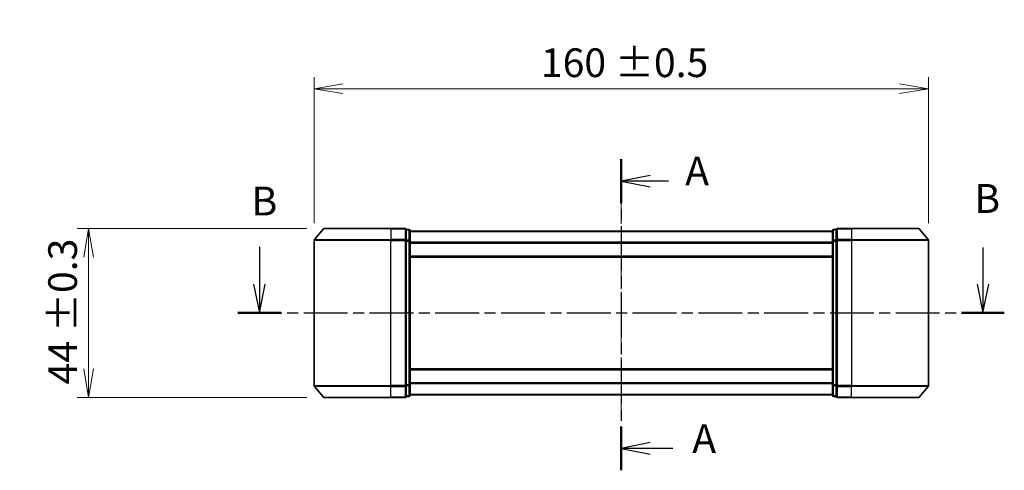
# Model space of a CAD drawing. Units: millimetres. Extents: x 0 to 5013, y 0 to 843.
# Drawn here: x 1294 to 1550, y 341 to 458 of the extents above; entities that cross this region are included whole.
import ezdxf

# ---------------------------------------------------------------- set-up
doc = ezdxf.new("R2010")
doc.units = ezdxf.units.MM
doc.linetypes.add('CHAIN', pattern=[0.3543, 0.2362, -0.0295, 0.0591, -0.0295])
doc.layers.add('Centerline (ISO)', color=7, linetype='Continuous', lineweight=18, true_color=0x80ffff)
for name, color, linetype, lineweight in [('Dimension (ISO)', 7, 'Continuous', 18), ('Dimension (ISO) @ 1', 7, 'Continuous', 18), ('Section Line (ISO)', 7, 'CHAIN', 25), ('Visible (ISO)', 7, 'Continuous', 35), ('Visible Narrow (ISO)', 7, 'Continuous', 25)]:
    doc.layers.add(name, color=color, linetype=linetype, lineweight=lineweight)
doc.styles.add('Note Text (TK)', font='MS PGothic.ttf')
doc.dimstyles.new('Default - Method 1b (TK)', dxfattribs={"dimscale": 2.5, "dimtxt": 2.5, "dimasz": 2.5, "dimexe": 1, "dimexo": 1.5, "dimgap": 1, "dimtad": 1, "dimtoh": 1, "dimrnd": 1e-08, "dimdsep": 46, "dimtxsty": 'Note Text (TK)', "dimblk": 'OPEN', "dimcen": 0.09, "dimdle": 5, "dimclrd": 100, "dimclre": 100, "dimclrt": 7, "dimadec": 1, "dimazin": 1, "dimtfac": 1, "dimtmove": 0, "dimatfit": 3, "dimldrblk": 'OPEN', "dimfxl": 0, "dimtolj": 1, "dimlwd": -1, "dimlwe": -1, "dimarcsym": 0})

# ---------------------------------------------------------------- blocks, each defined once
blk = doc.blocks.new('2dTransSection3')
at = {"layer": 'Section Line (ISO)', "linetype": 'Continuous'}
for p, q in [((137.449, 141.012), (137.449, 137.786)), ((200.267, 140.976), (200.267, 137.786)), ((136.949, 137.786), (137.449, 135.286)), ((137.449, 137.786), (137.449, 135.286)), ((137.449, 135.286), (137.949, 137.786)), ((199.767, 137.786), (200.267, 135.286)), ((200.267, 137.786), (200.267, 135.286)), ((200.267, 135.286), (200.767, 137.786))]:
    blk.add_line(p, q, dxfattribs=at)
at = {"layer": 'Section Line (ISO)', "linetype": 'CHAIN', "ltscale": 16.118488}
blk.add_line((135.593, 135.286), (202.123, 135.286), dxfattribs=at)
at = {"layer": 'Section Line (ISO)', "linetype": 'Continuous', "lineweight": 50}
for p, q in [((135.593, 135.286), (139.304, 135.286)), ((198.412, 135.286), (202.123, 135.286))]:
    blk.add_line(p, q, dxfattribs=at)
at = {"layer": 'Section Line (ISO)', "char_height": 2.5, "attachment_point": 7, "style": 'Note Text (TK)'}
for insert in [(136.767, 142.957), (199.516, 143.181)]:
    blk.add_mtext('B', dxfattribs=dict(at, insert=insert))
blk = doc.blocks.new('_Open')
at = {"color": 0, "linetype": 'ByBlock', "lineweight": -2}
for p, q in [((-1, 0.167), (0, 0)), ((-1, -0.167), (0, 0)), ((0, 0), (-1, 0))]:
    blk.add_line(p, q, dxfattribs=at)
blk = doc.blocks.new('*D64')
at = {"layer": 'Defpoints', "color": 0, "transparency": 16777216}
for p in [(1373.24, 403.86), (1311.87, 359.86), (1373.24, 359.86)]:
    blk.add_point(p, dxfattribs=at)
at = {"layer": 'Dimension (ISO)', "color": 100, "transparency": 16777216}
for p, q in [((1368.74, 403.86), (1308.87, 403.86)), ((1311.87, 396.36), (1311.87, 367.36)), ((1368.74, 359.86), (1308.87, 359.86))]:
    blk.add_line(p, q, dxfattribs=at)
at = {"layer": 'Dimension (ISO)', "color": 100, "transparency": 16777216, "xscale": 7.5, "yscale": 7.5, "zscale": 7.5}
for p, rotation in [((1311.87, 403.86), 90), ((1311.87, 359.86), 270)]:
    blk.add_blockref('_Open', p, dxfattribs=dict(at, rotation=rotation))
at = {"layer": 'Dimension (ISO)', "color": 7, "transparency": 16777216, "insert": (1305.11, 363.27), "char_height": 7.5, "attachment_point": 4, "rotation": 90, "style": 'Note Text (TK)'}
blk.add_mtext('\\A1;\\fMS PGothic|b0|i0;{\\H7.4700;44 ±0.3}', dxfattribs=at)
blk = doc.blocks.new('*D65')
at = {"layer": 'Defpoints', "color": 0, "transparency": 16777216}
for p in [(1530.6, 440.19), (1370.6, 400.75), (1530.6, 400.75)]:
    blk.add_point(p, dxfattribs=at)
at = {"layer": 'Dimension (ISO)', "color": 100, "transparency": 16777216}
for p, q in [((1370.6, 405.25), (1370.6, 443.19)), ((1530.6, 405.25), (1530.6, 443.19)), ((1378.1, 440.19), (1523.1, 440.19))]:
    blk.add_line(p, q, dxfattribs=at)
at = {"layer": 'Dimension (ISO)', "color": 100, "transparency": 16777216, "xscale": 7.5, "yscale": 7.5, "zscale": 7.5, "rotation": 180}
blk.add_blockref('_Open', (1370.6, 440.19), dxfattribs=at)
at = {"layer": 'Dimension (ISO)', "color": 100, "transparency": 16777216, "xscale": 7.5, "yscale": 7.5, "zscale": 7.5}
blk.add_blockref('_Open', (1530.6, 440.19), dxfattribs=at)
at = {"layer": 'Dimension (ISO)', "color": 7, "transparency": 16777216, "insert": (1429.68, 446.95), "char_height": 7.5, "attachment_point": 4, "style": 'Note Text (TK)'}
blk.add_mtext('\\A1;\\fMS PGothic|b0|i0;{\\H7.4700;160 ±0.5}', dxfattribs=at)
blk = doc.blocks.new('2dTransSection5')
at = {"layer": 'Section Line (ISO)', "linetype": 'CHAIN', "ltscale": 16.348867}
blk.add_line((168.868, 148.609), (168.868, 121.647), dxfattribs=at)
at = {"layer": 'Section Line (ISO)', "linetype": 'Continuous', "lineweight": 50}
for p, q in [((168.868, 148.609), (168.868, 144.817)), ((168.868, 125.439), (168.868, 121.647))]:
    blk.add_line(p, q, dxfattribs=at)
at = {"layer": 'Section Line (ISO)', "linetype": 'Continuous'}
for p, q in [((171.368, 147.213), (168.868, 146.713)), ((171.368, 146.713), (168.868, 146.713)), ((168.868, 146.713), (171.368, 146.213)), ((172.981, 146.713), (171.368, 146.713)), ((171.368, 124.043), (168.868, 123.543)), ((171.368, 123.543), (168.868, 123.543)), ((168.868, 123.543), (171.368, 123.043)), ((173.347, 123.543), (171.368, 123.543))]:
    blk.add_line(p, q, dxfattribs=at)
at = {"layer": 'Section Line (ISO)', "char_height": 2.5, "attachment_point": 7, "style": 'Note Text (TK)'}
for insert in [(174.416, 145.563), (175.03, 122.36)]:
    blk.add_mtext('A', dxfattribs=dict(at, insert=insert))

msp = doc.modelspace()

# ---------------------------------------------------------------- linework, layer by layer
at = {"layer": 'Centerline (ISO)', "linetype": 'CHAIN', "ltscale": 23.990969}
msp.add_line((1450.6029, 410.7395), (1450.6029, 354.9704), dxfattribs=at)
at = {"layer": 'Visible (ISO)'}
for p, q in [((1373.013, 403.7488), (1370.6725, 400.9402)), ((1373.2434, 403.8567), (1390.6029, 403.8567)), ((1394.3029, 403.8567), (1390.6029, 403.8567)), ((1395.3029, 403.5567), (1394.6029, 403.5567)), ((1394.6029, 400.7481), (1394.6029, 403.5567)), ((1395.6029, 400.5671), (1395.6029, 403.2567)), ((1505.6029, 403.1567), (1395.6029, 403.1567)), ((1505.6029, 403.2567), (1505.6029, 400.5671)), ((1506.6029, 403.5567), (1505.9029, 403.5567)), ((1506.6029, 403.5567), (1506.6029, 400.7481)), ((1510.6029, 403.8567), (1506.9029, 403.8567)), ((1510.6029, 403.8567), (1527.9624, 403.8567)), ((1528.1929, 403.7488), (1530.5334, 400.9402)), ((1370.6029, 400.7481), (1370.6029, 362.9654)), ((1394.6029, 362.9654), (1394.6029, 400.7481)), ((1395.6029, 363.1464), (1395.6029, 400.5671)), ((1505.6029, 400.5671), (1505.6029, 363.1464)), ((1506.6029, 400.7481), (1506.6029, 362.9654)), ((1530.6029, 362.9654), (1530.6029, 400.7481)), ((1395.6029, 396.3567), (1505.6029, 396.3567)), ((1505.6029, 367.3567), (1395.6029, 367.3567)), ((1373.013, 359.9647), (1370.6725, 362.7733)), ((1394.6029, 360.1567), (1394.6029, 362.9654)), ((1395.6029, 360.4567), (1395.6029, 363.1464)), ((1505.6029, 363.1464), (1505.6029, 360.4567)), ((1506.6029, 362.9654), (1506.6029, 360.1567)), ((1528.1929, 359.9647), (1530.5334, 362.7733)), ((1390.6029, 359.8567), (1373.2434, 359.8567)), ((1390.6029, 359.8567), (1394.3029, 359.8567)), ((1394.6029, 360.1567), (1395.3029, 360.1567)), ((1395.6029, 360.5567), (1505.6029, 360.5567)), ((1505.9029, 360.1567), (1506.6029, 360.1567)), ((1506.9029, 359.8567), (1510.6029, 359.8567)), ((1527.9624, 359.8567), (1510.6029, 359.8567))]:
    msp.add_line(p, q, dxfattribs=at)
for centre, start, end in [((1373.2434, 403.5567), 90, 140.194429), ((1394.3029, 403.5567), 0, 90), ((1395.3029, 403.2567), 0, 90), ((1505.9029, 403.2567), 90, 180), ((1506.9029, 403.5567), 90, 180), ((1527.9624, 403.5567), 39.805571, 90), ((1370.9029, 400.7481), 140.194429, 180), ((1530.3029, 400.7481), 0, 39.805571), ((1370.9029, 362.9654), 180, 219.805571), ((1530.3029, 362.9654), 320.194429, 0), ((1373.2434, 360.1567), 219.805571, 270), ((1394.3029, 360.1567), 270, 0), ((1395.3029, 360.4567), 270, 0), ((1505.9029, 360.4567), 180, 270), ((1506.9029, 360.1567), 180, 270), ((1527.9624, 360.1567), 270, 320.194429)]:
    msp.add_arc(centre, 0.3, start, end, dxfattribs=at)
at = {"layer": 'Visible Narrow (ISO)'}
for p, q in [((1390.6029, 403.7488), (1373.013, 403.7488)), ((1390.6029, 403.7488), (1390.6029, 403.8567)), ((1390.6029, 403.7488), (1394.3029, 403.7488)), ((1390.6029, 403.7488), (1390.6029, 400.9402)), ((1394.3029, 403.7488), (1394.3029, 403.8567)), ((1394.3029, 403.7488), (1394.3029, 400.9402)), ((1394.6029, 403.4488), (1395.3029, 403.4488)), ((1395.3029, 403.4488), (1395.3029, 403.5567)), ((1395.3029, 403.4488), (1395.3029, 400.7592)), ((1395.6029, 403.0488), (1505.6029, 403.0488)), ((1505.9029, 403.5567), (1505.9029, 403.4488)), ((1505.9029, 400.7592), (1505.9029, 403.4488)), ((1505.9029, 403.4488), (1506.6029, 403.4488)), ((1506.9029, 403.8567), (1506.9029, 403.7488)), ((1506.9029, 403.7488), (1510.6029, 403.7488)), ((1506.9029, 400.9402), (1506.9029, 403.7488)), ((1510.6029, 403.7488), (1510.6029, 403.8567)), ((1528.1929, 403.7488), (1510.6029, 403.7488)), ((1510.6029, 403.7488), (1510.6029, 400.9402)), ((1390.6029, 400.7481), (1370.6029, 400.7481)), ((1370.6725, 400.9402), (1390.6029, 400.9402)), ((1394.3029, 400.9402), (1390.6029, 400.9402)), ((1390.6029, 400.9402), (1390.6029, 400.7481)), ((1390.6029, 400.7481), (1394.3029, 400.7481)), ((1390.6029, 362.9654), (1390.6029, 400.7481)), ((1394.3029, 400.7481), (1394.3029, 400.9402)), ((1394.3029, 400.7481), (1394.6029, 400.7481)), ((1394.3029, 400.7481), (1394.3029, 362.9654)), ((1395.3029, 400.7592), (1394.6029, 400.7592)), ((1394.6029, 400.5671), (1395.3029, 400.5671)), ((1395.3029, 400.5671), (1395.3029, 400.7592)), ((1395.3029, 400.5671), (1395.6029, 400.5671)), ((1395.3029, 400.5671), (1395.3029, 363.1464)), ((1505.6029, 400.2402), (1395.6029, 400.2402)), ((1395.6029, 400.0481), (1505.6029, 400.0481)), ((1505.6029, 400.5671), (1505.9029, 400.5671)), ((1505.9029, 400.7592), (1505.9029, 400.5671)), ((1506.6029, 400.7592), (1505.9029, 400.7592)), ((1505.9029, 363.1464), (1505.9029, 400.5671)), ((1505.9029, 400.5671), (1506.6029, 400.5671)), ((1506.6029, 400.7481), (1506.9029, 400.7481)), ((1510.6029, 400.9402), (1506.9029, 400.9402)), ((1506.9029, 400.9402), (1506.9029, 400.7481)), ((1506.9029, 400.7481), (1510.6029, 400.7481)), ((1506.9029, 362.9654), (1506.9029, 400.7481)), ((1510.6029, 400.9402), (1510.6029, 400.7481)), ((1510.6029, 400.9402), (1530.5334, 400.9402)), ((1530.6029, 400.7481), (1510.6029, 400.7481)), ((1510.6029, 400.7481), (1510.6029, 362.9654)), ((1505.6029, 396.6567), (1395.6029, 396.6567)), ((1395.6029, 367.0567), (1505.6029, 367.0567)), ((1370.6029, 362.9654), (1390.6029, 362.9654)), ((1390.6029, 362.7733), (1370.6725, 362.7733)), ((1394.3029, 362.9654), (1390.6029, 362.9654)), ((1390.6029, 362.7733), (1390.6029, 362.9654)), ((1390.6029, 362.7733), (1394.3029, 362.7733)), ((1390.6029, 359.9647), (1390.6029, 362.7733)), ((1394.6029, 362.9654), (1394.3029, 362.9654)), ((1394.3029, 362.7733), (1394.3029, 362.9654)), ((1394.3029, 362.7733), (1394.3029, 359.9647)), ((1395.3029, 363.1464), (1394.6029, 363.1464)), ((1394.6029, 362.9543), (1395.3029, 362.9543)), ((1395.6029, 363.1464), (1395.3029, 363.1464)), ((1395.3029, 362.9543), (1395.3029, 363.1464)), ((1395.3029, 362.9543), (1395.3029, 360.2647)), ((1505.6029, 363.6654), (1395.6029, 363.6654)), ((1395.6029, 363.4733), (1505.6029, 363.4733)), ((1505.9029, 363.1464), (1505.6029, 363.1464)), ((1505.9029, 363.1464), (1505.9029, 362.9543)), ((1506.6029, 363.1464), (1505.9029, 363.1464)), ((1505.9029, 360.2647), (1505.9029, 362.9543)), ((1505.9029, 362.9543), (1506.6029, 362.9543)), ((1506.9029, 362.9654), (1506.6029, 362.9654)), ((1510.6029, 362.9654), (1506.9029, 362.9654)), ((1506.9029, 362.9654), (1506.9029, 362.7733)), ((1506.9029, 362.7733), (1510.6029, 362.7733)), ((1506.9029, 359.9647), (1506.9029, 362.7733)), ((1510.6029, 362.7733), (1510.6029, 362.9654)), ((1510.6029, 362.9654), (1530.6029, 362.9654)), ((1530.5334, 362.7733), (1510.6029, 362.7733)), ((1510.6029, 359.9647), (1510.6029, 362.7733)), ((1373.013, 359.9647), (1390.6029, 359.9647)), ((1394.3029, 359.9647), (1390.6029, 359.9647)), ((1390.6029, 359.9647), (1390.6029, 359.8567)), ((1394.3029, 359.8567), (1394.3029, 359.9647)), ((1395.3029, 360.2647), (1394.6029, 360.2647)), ((1395.3029, 360.1567), (1395.3029, 360.2647)), ((1505.6029, 360.6647), (1395.6029, 360.6647)), ((1505.9029, 360.2647), (1505.9029, 360.1567)), ((1506.6029, 360.2647), (1505.9029, 360.2647)), ((1510.6029, 359.9647), (1506.9029, 359.9647)), ((1506.9029, 359.9647), (1506.9029, 359.8567)), ((1510.6029, 359.9647), (1510.6029, 359.8567)), ((1510.6029, 359.9647), (1528.1929, 359.9647))]:
    msp.add_line(p, q, dxfattribs=at)
for centre, major_axis, start_param, end_param in [((1394.3029, 403.5567), (0.3, 0), 0, 1.57079633), ((1395.3029, 403.2567), (0.3, 0), 0, 1.57079633), ((1505.9029, 403.2567), (-0.3, 0), 4.71238898, 6.28318531), ((1506.9029, 403.5567), (-0.3, 0), 4.71238898, 6.28318531), ((1394.3029, 400.7481), (0.3, 0), 0, 1.57079633), ((1395.3029, 400.5671), (0.3, 0), 0, 1.57079633), ((1505.9029, 400.5671), (-0.3, 0), 4.71238898, 6.28318531), ((1506.9029, 400.7481), (-0.3, 0), 4.71238898, 6.28318531), ((1394.3029, 362.9654), (0.3, 0), 4.71238898, 6.28318531), ((1395.3029, 363.1464), (0.3, 0), 4.71238898, 6.28318531), ((1505.9029, 363.1464), (-0.3, 0), 0, 1.57079633), ((1506.9029, 362.9654), (-0.3, 0), 0, 1.57079633), ((1394.3029, 360.1567), (0.3, 0), 4.71238898, 6.28318531), ((1395.3029, 360.4567), (0.3, 0), 4.71238898, 6.28318531), ((1505.9029, 360.4567), (-0.3, 0), 0, 1.57079633), ((1506.9029, 360.1567), (-0.3, 0), 0, 1.57079633)]:
    msp.add_ellipse(centre, major_axis=major_axis, ratio=0.6401844, start_param=start_param, end_param=end_param, dxfattribs=at)

# ---------------------------------------------------------------- block references
at = {"layer": 'Section Line (ISO)', "xscale": 3, "yscale": 3, "zscale": 3}
for name in ['2dTransSection5', '2dTransSection3']:
    msp.add_blockref(name, (944, -24), dxfattribs=at)

# ---------------------------------------------------------------- dimensions: what is measured, and where the dimension line sits
at = {"layer": 'Dimension (ISO) @ 1', "color": 100, "true_color": 0x00ff3f}
for base, p1, p2, angle, text, picture, middle in [((1530.6029, 440.1938), (1370.6029, 400.7481), (1530.6029, 400.7481), 180, '\\fMS PGothic|b0|i0;{\\H7.4700;<> ±0.5}', '*D65', (1450.6029, 440.1938)), ((1311.8672, 359.8567), (1373.2434, 403.8567), (1373.2434, 359.8567), 90, '\\fMS PGothic|b0|i0;{\\H7.4700;<> ±0.3}', '*D64', (1311.8672, 381.8567))]:
    dim = msp.add_linear_dim(base=base, p1=p1, p2=p2, angle=angle, text=text, dimstyle='Default - Method 1b (TK)', override={"dimscale": 1, "dimtxt": 7.5, "dimasz": 7.5, "dimexe": 3, "dimexo": 4.5, "dimgap": 3, "dimdec": 2, "dimcen": 0.27, "dimtol": 0, "dimlim": 0, "dimtp": 0, "dimtm": 0, "dimtdec": 2, "dimtix": 0, "dimtofl": 0, "dimtmove": 0, "dimatfit": 1}, dxfattribs=at)
    dim.commit()
    dim.dimension.update_dxf_attribs({"geometry": picture, "text_midpoint": middle, "dimtype": 160})

doc.saveas('drawing.dxf')
